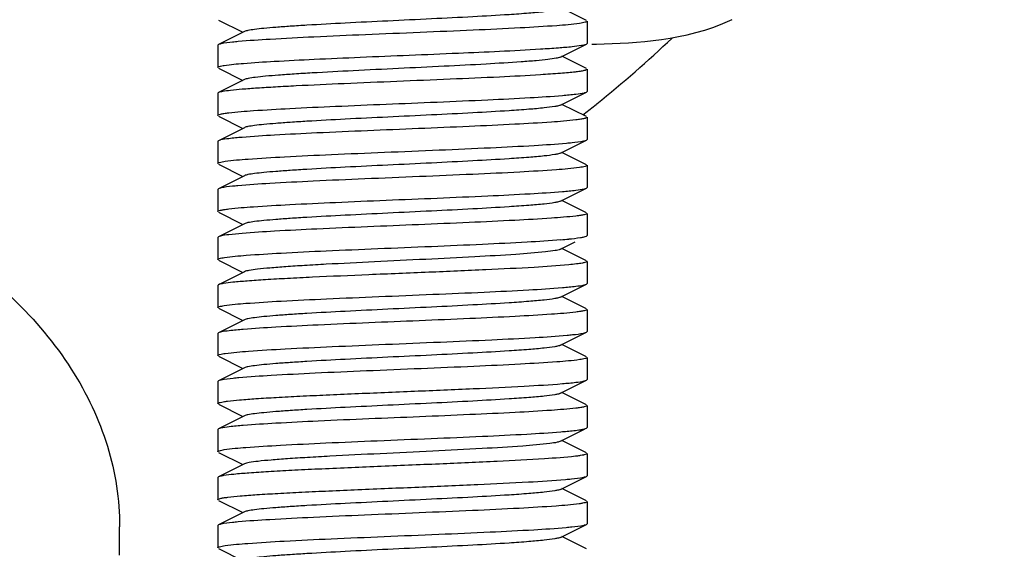
# Model space of a CAD drawing. Units: millimetres. Extents: x 21728 to 25796, y 2886 to 5521.
# Drawn here: x 24231 to 24258, y 4335 to 4349 of the extents above; entities that cross this region are included whole.
import ezdxf

# ---------------------------------------------------------------- set-up
doc = ezdxf.new("R2010")
doc.units = ezdxf.units.MM
doc.layers.add('COTAS', color=7, linetype='Continuous')
doc.styles.add('ARIAL', font='arial.ttf')
doc.dimstyles.new('Diseño_PlanosFabricacion', dxfattribs={"dimtxt": 20, "dimasz": 25, "dimexe": 10, "dimexo": 10, "dimgap": 10, "dimtad": 0, "dimtih": 1, "dimtoh": 1, "dimdec": 0, "dimzin": 1, "dimdsep": 46, "dimtxsty": 'ARIAL', "dimcen": 15, "dimadec": 0, "dimazin": 0, "dimtp": 0.05, "dimtm": 0.05, "dimtfac": 1, "dimtdec": 0, "dimtofl": 0, "dimtmove": 0, "dimatfit": 3, "dimfxl": 0, "dimtolj": 1, "dimarcsym": 0})

# ---------------------------------------------------------------- blocks, each defined once
blk = doc.blocks.new('*D7')
at = {"layer": 'COTAS', "color": 0, "lineweight": -2, "transparency": 16777216}
for p, q in [((24322.266, 4466.502), (24104.946, 4466.502)), ((24114.946, 4441.502), (24114.946, 4358.421)), ((24114.946, 4201.502), (24114.946, 4284.583)), ((24207.766, 4176.502), (24104.946, 4176.502))]:
    blk.add_line(p, q, dxfattribs=at)
at = {"layer": 'COTAS', "color": 0, "transparency": 16777216}
for points in [[(24110.78, 4441.502), (24119.113, 4441.502), (24114.946, 4466.502)], [(24110.78, 4201.502), (24119.113, 4201.502), (24114.946, 4176.502)]]:
    blk.add_solid(points, dxfattribs=at)
at = {"layer": 'Defpoints', "color": 0, "transparency": 16777216}
for p in [(24114.946, 4466.502), (24332.266, 4466.502), (24217.766, 4176.502)]:
    blk.add_point(p, dxfattribs=at)
at = {"layer": 'COTAS', "color": 0, "transparency": 16777216, "insert": (24114.946, 4321.502), "char_height": 20, "attachment_point": 5, "style": 'ARIAL'}
blk.add_mtext('\\A1; [11.4"]\\P290 mm\\P', dxfattribs=at)

msp = doc.modelspace()

# ---------------------------------------------------------------- linework, layer by layer
for p, q in [((24246.749, 4349.419), (24246.085, 4349.752)), ((24236.783, 4349.434), (24237.446, 4349.102)), ((24246.766, 4349.402), (24246.766, 4348.802)), ((24246.766, 4349.402), (24246.766, 4348.802)), ((24237.486, 4349.121), (24236.783, 4348.769)), ((24236.783, 4348.769), (24236.766, 4348.752)), ((24236.766, 4348.752), (24236.766, 4348.152)), ((24236.766, 4348.752), (24236.766, 4348.152)), ((24246.046, 4348.432), (24246.749, 4348.784)), ((24246.749, 4348.784), (24246.766, 4348.802)), ((24246.893, 4348.783), (24247.019, 4348.785)), ((24246.749, 4348.119), (24246.085, 4348.452)), ((24236.783, 4348.134), (24237.446, 4347.802)), ((24246.766, 4348.102), (24246.766, 4347.502)), ((24246.766, 4348.102), (24246.766, 4347.502)), ((24237.486, 4347.821), (24236.783, 4347.469)), ((24236.783, 4347.469), (24236.766, 4347.452)), ((24236.766, 4347.452), (24236.766, 4346.852)), ((24236.766, 4347.452), (24236.766, 4346.852)), ((24246.046, 4347.132), (24246.749, 4347.484)), ((24246.749, 4347.484), (24246.766, 4347.502)), ((24246.749, 4346.819), (24246.085, 4347.152)), ((24247.016, 4347.151), (24247.034, 4347.166)), ((24236.783, 4346.834), (24237.446, 4346.502)), ((24246.653, 4346.864), (24246.694, 4346.896)), ((24246.766, 4346.802), (24246.766, 4346.202)), ((24246.766, 4346.802), (24246.766, 4346.202)), ((24237.486, 4346.521), (24236.783, 4346.169)), ((24246.046, 4345.832), (24246.749, 4346.184)), ((24246.749, 4346.184), (24246.766, 4346.202)), ((24236.783, 4346.169), (24236.766, 4346.152)), ((24236.766, 4346.152), (24236.766, 4345.552)), ((24236.766, 4346.152), (24236.766, 4345.552)), ((24246.749, 4345.519), (24246.085, 4345.852)), ((24236.783, 4345.534), (24237.446, 4345.202)), ((24246.766, 4345.502), (24246.766, 4344.902)), ((24246.766, 4345.502), (24246.766, 4344.902)), ((24237.486, 4345.221), (24236.783, 4344.869)), ((24236.783, 4344.869), (24236.766, 4344.852)), ((24236.766, 4344.852), (24236.766, 4344.252)), ((24236.766, 4344.852), (24236.766, 4344.252)), ((24246.046, 4344.532), (24246.749, 4344.884)), ((24246.749, 4344.884), (24246.766, 4344.902)), ((24246.749, 4344.219), (24246.085, 4344.552)), ((24236.783, 4344.234), (24237.446, 4343.902)), ((24246.766, 4344.202), (24246.766, 4343.602)), ((24246.766, 4344.202), (24246.766, 4343.602)), ((24237.486, 4343.921), (24236.783, 4343.569)), ((24236.783, 4343.569), (24236.766, 4343.552)), ((24236.766, 4343.552), (24236.766, 4342.952)), ((24236.766, 4343.552), (24236.766, 4342.952)), ((24246.046, 4343.232), (24246.448, 4343.434)), ((24246.749, 4342.919), (24246.085, 4343.252)), ((24236.783, 4342.934), (24237.446, 4342.602)), ((24246.766, 4342.902), (24246.766, 4342.302)), ((24237.486, 4342.621), (24236.783, 4342.269)), ((24236.783, 4342.269), (24236.766, 4342.252)), ((24236.766, 4342.252), (24236.766, 4341.652)), ((24236.766, 4342.252), (24236.766, 4341.652)), ((24246.046, 4341.932), (24246.749, 4342.284)), ((24246.749, 4342.284), (24246.766, 4342.302)), ((24246.749, 4341.619), (24246.085, 4341.952)), ((24236.783, 4341.634), (24237.446, 4341.302)), ((24246.766, 4341.602), (24246.766, 4341.002)), ((24246.766, 4341.602), (24246.766, 4341.002)), ((24237.486, 4341.321), (24236.783, 4340.969)), ((24236.783, 4340.969), (24236.766, 4340.952)), ((24236.766, 4340.952), (24236.766, 4340.352)), ((24236.766, 4340.952), (24236.766, 4340.352)), ((24246.046, 4340.632), (24246.749, 4340.984)), ((24246.749, 4340.984), (24246.766, 4341.002)), ((24246.749, 4340.319), (24246.085, 4340.652)), ((24236.783, 4340.334), (24237.446, 4340.002)), ((24246.766, 4340.302), (24246.766, 4339.702)), ((24246.766, 4340.302), (24246.766, 4339.702)), ((24237.486, 4340.021), (24236.783, 4339.669)), ((24236.783, 4339.669), (24236.766, 4339.652)), ((24236.766, 4339.652), (24236.766, 4339.052)), ((24246.046, 4339.332), (24246.749, 4339.684)), ((24246.749, 4339.684), (24246.766, 4339.702)), ((24246.749, 4339.019), (24246.085, 4339.352)), ((24236.783, 4339.034), (24237.446, 4338.702)), ((24246.766, 4339.002), (24246.766, 4338.402)), ((24246.766, 4339.002), (24246.766, 4338.402)), ((24237.486, 4338.721), (24236.783, 4338.369)), ((24236.783, 4338.369), (24236.766, 4338.352)), ((24236.766, 4338.352), (24236.766, 4337.752)), ((24236.766, 4338.352), (24236.766, 4337.752)), ((24246.046, 4338.032), (24246.695, 4338.358)), ((24246.046, 4338.032), (24246.002, 4338.016)), ((24246.749, 4337.719), (24246.085, 4338.052)), ((24236.783, 4337.734), (24237.446, 4337.402)), ((24246.766, 4337.702), (24246.766, 4337.102)), ((24246.766, 4337.702), (24246.766, 4337.102)), ((24237.486, 4337.421), (24236.783, 4337.069)), ((24236.783, 4337.069), (24236.766, 4337.052)), ((24236.766, 4337.052), (24236.766, 4336.452)), ((24246.046, 4336.732), (24246.749, 4337.084)), ((24246.749, 4337.084), (24246.766, 4337.102)), ((24246.749, 4336.419), (24246.085, 4336.752)), ((24236.783, 4336.434), (24237.446, 4336.102)), ((24246.766, 4336.402), (24246.766, 4335.802)), ((24246.766, 4336.402), (24246.766, 4335.802)), ((24237.486, 4336.121), (24236.783, 4335.769)), ((24246.046, 4335.432), (24246.749, 4335.784)), ((24246.749, 4335.784), (24246.766, 4335.802)), ((24234.107, 4334.953), (24234.107, 4335.719)), ((24236.783, 4335.769), (24236.766, 4335.752)), ((24236.766, 4335.752), (24236.766, 4335.152)), ((24236.766, 4335.752), (24236.766, 4335.152)), ((24246.749, 4335.119), (24246.085, 4335.452)), ((24236.783, 4335.134), (24237.446, 4334.802))]:
    msp.add_line(p, q)
msp.add_lwpolyline([(24247.019, 4348.785), (24247.234, 4348.789), (24247.451, 4348.795), (24247.667, 4348.804), (24247.887, 4348.816), (24248.109, 4348.831), (24248.332, 4348.851), (24248.559, 4348.876), (24248.786, 4348.906), (24249.015, 4348.943), (24249.247, 4348.986), (24249.481, 4349.036), (24249.716, 4349.095), (24249.956, 4349.164), (24250.2, 4349.245), (24250.447, 4349.338), (24250.695, 4349.445)])
for centre, radius, start, end in [((24226.766, 4372.398), 32.364, 308.7732, 313.5614), ((24225.914, 4373.445), 33.714, 308.0494, 308.7477), ((24244.829, 4358.797), 15.357, 274.6004, 275.3881)]:
    msp.add_arc(centre, radius, start, end)
for points, knots in [([(24246.046, 4349.732), (24246.028, 4349.723), (24245.979, 4349.709), (24245.834, 4349.68), (24245.567, 4349.649), (24245.153, 4349.613), (24244.509, 4349.568), (24243.63, 4349.518), (24242.534, 4349.463), (24241.38, 4349.408), (24240.255, 4349.353), (24239.375, 4349.306), (24238.75, 4349.266), (24238.362, 4349.238), (24238.038, 4349.21), (24237.785, 4349.184), (24237.609, 4349.156), (24237.516, 4349.137), (24237.486, 4349.121)], [0, 0, 0, 0, 0.006891, 0.017819, 0.051658, 0.100562, 0.162939, 0.277089, 0.40813, 0.546133, 0.680638, 0.801454, 0.853816, 0.899439, 0.937481, 0.967229, 0.988149, 1, 1, 1, 1]), ([(24246.766, 4349.402), (24246.766, 4349.395), (24246.746, 4349.381), (24246.683, 4349.362), (24246.617, 4349.351), (24246.567, 4349.343)], [0, 0, 0, 0, 0.091262, 0.28185, 1, 1, 1, 1]), ([(24246.567, 4349.343), (24246.362, 4349.313), (24245.824, 4349.27), (24244.864, 4349.212), (24243.63, 4349.155), (24242.233, 4349.096), (24240.794, 4349.037), (24239.441, 4348.978), (24238.292, 4348.92), (24237.609, 4348.876), (24237.32, 4348.85)], [0, 0, 0, 0, 0.067369, 0.174406, 0.311748, 0.467351, 0.627518, 0.778175, 0.906071, 1, 1, 1, 1]), ([(24236.854, 4348.79), (24236.846, 4348.789), (24236.822, 4348.783), (24236.798, 4348.776), (24236.783, 4348.769)], [0, 0, 0, 0, 0.316257, 1, 1, 1, 1]), ([(24237.32, 4348.85), (24237.269, 4348.845), (24237.113, 4348.83), (24236.957, 4348.813), (24236.854, 4348.79)], [0, 0, 0, 0, 0.326547, 1, 1, 1, 1]), ([(24236.941, 4348.206), (24237.113, 4348.234), (24237.565, 4348.272), (24238.376, 4348.325), (24239.431, 4348.377), (24241.094, 4348.45), (24243.139, 4348.532), (24244.767, 4348.605), (24245.508, 4348.652)], [0, 0, 0, 0, 0.061147, 0.158211, 0.284307, 0.430423, 0.740165, 1, 1, 1, 1]), ([(24245.508, 4348.652), (24245.669, 4348.662), (24245.954, 4348.681), (24246.326, 4348.711), (24246.577, 4348.745), (24246.709, 4348.764), (24246.749, 4348.784)], [0, 0, 0, 0, 0.386526, 0.68675, 0.892537, 1, 1, 1, 1]), ([(24246.046, 4348.432), (24246.01, 4348.413), (24245.895, 4348.393), (24245.677, 4348.36), (24245.361, 4348.331), (24245.12, 4348.311), (24244.984, 4348.302)], [0, 0, 0, 0, 0.113589, 0.321244, 0.619617, 1, 1, 1, 1]), ([(24236.766, 4348.152), (24236.766, 4348.157), (24236.783, 4348.171), (24236.839, 4348.189), (24236.897, 4348.2), (24236.941, 4348.206)], [0, 0, 0, 0, 0.094002, 0.284845, 1, 1, 1, 1]), ([(24244.984, 4348.302), (24244.668, 4348.279), (24243.971, 4348.236), (24242.863, 4348.179), (24241.664, 4348.122), (24240.472, 4348.064), (24239.531, 4348.015), (24238.856, 4347.973), (24238.435, 4347.944), (24238.084, 4347.915), (24237.809, 4347.887), (24237.619, 4347.858), (24237.518, 4347.838), (24237.486, 4347.821)], [0, 0, 0, 0, 0.126616, 0.278421, 0.442739, 0.605898, 0.754287, 0.819007, 0.875558, 0.922776, 0.959673, 0.985552, 1, 1, 1, 1]), ([(24246.766, 4348.102), (24246.766, 4348.092), (24246.73, 4348.075), (24246.674, 4348.061), (24246.568, 4348.042), (24246.429, 4348.025), (24246.249, 4348.006), (24245.938, 4347.98), (24245.687, 4347.963), (24245.508, 4347.952)], [0, 0, 0, 0, 0.021843, 0.072237, 0.153433, 0.265313, 0.407131, 0.577968, 1, 1, 1, 1]), ([(24245.508, 4347.952), (24245.138, 4347.928), (24244.323, 4347.886), (24243.026, 4347.829), (24241.623, 4347.771), (24240.232, 4347.713), (24239.134, 4347.663), (24238.35, 4347.622), (24237.862, 4347.592), (24237.458, 4347.563), (24237.144, 4347.535), (24236.93, 4347.505), (24236.818, 4347.486), (24236.783, 4347.469)], [0, 0, 0, 0, 0.127346, 0.280089, 0.445405, 0.609279, 0.757874, 0.822466, 0.878706, 0.92543, 0.96164, 0.986632, 1, 1, 1, 1]), ([(24237.064, 4346.923), (24237.285, 4346.95), (24237.837, 4346.992), (24238.799, 4347.047), (24240, 4347.103), (24241.786, 4347.178), (24243.545, 4347.248), (24245.135, 4347.327), (24245.809, 4347.369), (24246.1, 4347.394)], [0, 0, 0, 0, 0.073811, 0.183271, 0.31968, 0.472159, 0.776157, 0.903379, 1, 1, 1, 1]), ([(24246.1, 4347.394), (24246.222, 4347.404), (24246.419, 4347.423), (24246.617, 4347.448), (24246.69, 4347.466)], [0, 0, 0, 0, 0.618377, 1, 1, 1, 1]), ([(24246.69, 4347.466), (24246.696, 4347.467), (24246.716, 4347.472), (24246.736, 4347.478), (24246.749, 4347.484)], [0, 0, 0, 0, 0.31013, 1, 1, 1, 1]), ([(24246.046, 4347.132), (24246.028, 4347.123), (24245.979, 4347.109), (24245.834, 4347.08), (24245.567, 4347.049), (24245.153, 4347.013), (24244.509, 4346.968), (24243.63, 4346.918), (24242.534, 4346.863), (24241.38, 4346.808), (24240.255, 4346.753), (24239.375, 4346.706), (24238.75, 4346.666), (24238.362, 4346.638), (24238.038, 4346.61), (24237.785, 4346.584), (24237.609, 4346.556), (24237.516, 4346.537), (24237.486, 4346.521)], [0, 0, 0, 0, 0.006893, 0.017819, 0.051659, 0.100561, 0.16294, 0.27709, 0.40813, 0.546132, 0.680637, 0.801453, 0.853814, 0.89944, 0.937479, 0.967229, 0.988147, 1, 1, 1, 1]), ([(24200.424, 4335.719), (24200.424, 4336.086), (24200.481, 4336.825), (24200.733, 4337.918), (24201.148, 4338.984), (24201.924, 4340.379), (24203.294, 4342.005), (24205.423, 4343.654), (24207.983, 4344.992), (24210.882, 4345.98), (24214.014, 4346.587), (24217.266, 4346.791), (24220.517, 4346.587), (24223.65, 4345.98), (24226.548, 4344.992), (24229.109, 4343.654), (24231.237, 4342.005), (24232.608, 4340.379), (24233.383, 4338.984), (24233.799, 4337.918), (24234.051, 4336.825), (24234.107, 4336.086), (24234.107, 4335.719)], [0, 0, 0, 0, 0.024922, 0.050118, 0.075848, 0.102341, 0.158219, 0.218759, 0.284046, 0.353475, 0.425939, 0.500001, 0.574063, 0.646526, 0.715956, 0.781242, 0.841782, 0.897659, 0.924152, 0.949882, 0.975078, 1, 1, 1, 1]), ([(24236.766, 4346.852), (24236.766, 4346.86), (24236.798, 4346.877), (24236.85, 4346.89), (24236.947, 4346.909), (24237.021, 4346.918), (24237.064, 4346.923)], [0, 0, 0, 0, 0.083615, 0.273546, 0.578965, 1, 1, 1, 1]), ([(24246.466, 4346.73), (24246.245, 4346.703), (24245.693, 4346.661), (24244.73, 4346.606), (24243.529, 4346.55), (24241.742, 4346.475), (24239.983, 4346.405), (24238.393, 4346.326), (24237.72, 4346.284), (24237.43, 4346.259)], [0, 0, 0, 0, 0.073884, 0.183407, 0.319856, 0.472337, 0.776323, 0.903478, 1, 1, 1, 1]), ([(24246.766, 4346.802), (24246.766, 4346.793), (24246.734, 4346.776), (24246.681, 4346.763), (24246.584, 4346.744), (24246.51, 4346.735), (24246.466, 4346.73)], [0, 0, 0, 0, 0.083566, 0.273491, 0.578929, 1, 1, 1, 1]), ([(24236.841, 4346.188), (24236.835, 4346.186), (24236.815, 4346.181), (24236.795, 4346.175), (24236.783, 4346.169)], [0, 0, 0, 0, 0.310071, 1, 1, 1, 1]), ([(24237.43, 4346.259), (24237.308, 4346.249), (24237.111, 4346.23), (24236.914, 4346.205), (24236.841, 4346.188)], [0, 0, 0, 0, 0.618308, 1, 1, 1, 1]), ([(24246.675, 4346.162), (24246.683, 4346.164), (24246.708, 4346.17), (24246.733, 4346.177), (24246.749, 4346.184)], [0, 0, 0, 0, 0.317355, 1, 1, 1, 1]), ([(24236.964, 4345.61), (24237.17, 4345.641), (24237.707, 4345.683), (24238.666, 4345.741), (24239.899, 4345.798), (24241.295, 4345.857), (24242.733, 4345.916), (24244.086, 4345.975), (24245.235, 4346.033), (24245.919, 4346.077), (24246.208, 4346.103)], [0, 0, 0, 0, 0.067345, 0.174308, 0.311566, 0.467112, 0.627293, 0.777981, 0.905939, 1, 1, 1, 1]), ([(24246.208, 4346.103), (24246.259, 4346.107), (24246.415, 4346.123), (24246.572, 4346.14), (24246.675, 4346.162)], [0, 0, 0, 0, 0.325729, 1, 1, 1, 1]), ([(24246.046, 4345.832), (24246.028, 4345.823), (24245.979, 4345.809), (24245.834, 4345.78), (24245.567, 4345.749), (24245.153, 4345.713), (24244.509, 4345.668), (24243.63, 4345.618), (24242.534, 4345.563), (24241.38, 4345.508), (24240.255, 4345.453), (24239.375, 4345.406), (24238.75, 4345.366), (24238.362, 4345.338), (24238.038, 4345.31), (24237.785, 4345.284), (24237.609, 4345.256), (24237.516, 4345.237), (24237.486, 4345.221)], [0, 0, 0, 0, 0.006899, 0.017839, 0.051659, 0.100573, 0.16295, 0.277096, 0.408136, 0.546143, 0.680652, 0.801468, 0.853821, 0.89945, 0.937493, 0.967233, 0.988168, 1, 1, 1, 1]), ([(24236.766, 4345.552), (24236.766, 4345.558), (24236.785, 4345.572), (24236.849, 4345.591), (24236.914, 4345.603), (24236.964, 4345.61)], [0, 0, 0, 0, 0.091244, 0.281847, 1, 1, 1, 1]), ([(24246.563, 4345.442), (24246.356, 4345.412), (24245.816, 4345.37), (24244.851, 4345.311), (24243.614, 4345.254), (24242.215, 4345.195), (24240.775, 4345.136), (24239.423, 4345.077), (24238.278, 4345.019), (24237.597, 4344.975), (24237.31, 4344.949)], [0, 0, 0, 0, 0.067822, 0.175221, 0.312833, 0.468596, 0.628765, 0.77919, 0.906658, 1, 1, 1, 1]), ([(24246.766, 4345.502), (24246.766, 4345.495), (24246.746, 4345.481), (24246.681, 4345.462), (24246.614, 4345.45), (24246.563, 4345.442)], [0, 0, 0, 0, 0.090806, 0.281365, 1, 1, 1, 1]), ([(24236.854, 4344.891), (24236.847, 4344.889), (24236.823, 4344.883), (24236.798, 4344.876), (24236.783, 4344.869)], [0, 0, 0, 0, 0.316567, 1, 1, 1, 1]), ([(24237.31, 4344.949), (24237.26, 4344.944), (24237.108, 4344.929), (24236.955, 4344.913), (24236.854, 4344.891)], [0, 0, 0, 0, 0.325617, 1, 1, 1, 1]), ([(24246.1, 4344.794), (24246.222, 4344.804), (24246.419, 4344.823), (24246.617, 4344.848), (24246.69, 4344.866)], [0, 0, 0, 0, 0.618312, 1, 1, 1, 1]), ([(24246.69, 4344.866), (24246.696, 4344.867), (24246.716, 4344.872), (24246.736, 4344.878), (24246.749, 4344.884)], [0, 0, 0, 0, 0.310176, 1, 1, 1, 1]), ([(24237.065, 4344.323), (24237.286, 4344.35), (24237.837, 4344.392), (24238.8, 4344.447), (24240, 4344.503), (24241.787, 4344.578), (24243.546, 4344.649), (24245.136, 4344.727), (24245.81, 4344.769), (24246.1, 4344.794)], [0, 0, 0, 0, 0.073835, 0.183309, 0.319725, 0.472205, 0.776186, 0.903393, 1, 1, 1, 1]), ([(24236.766, 4344.252), (24236.766, 4344.26), (24236.798, 4344.277), (24236.851, 4344.29), (24236.947, 4344.309), (24237.021, 4344.318), (24237.065, 4344.323)], [0, 0, 0, 0, 0.083596, 0.273525, 0.578952, 1, 1, 1, 1]), ([(24246.046, 4344.532), (24246.028, 4344.523), (24245.979, 4344.509), (24245.834, 4344.48), (24245.567, 4344.449), (24245.153, 4344.413), (24244.509, 4344.368), (24243.63, 4344.318), (24242.534, 4344.263), (24241.38, 4344.208), (24240.255, 4344.153), (24239.375, 4344.106), (24238.75, 4344.066), (24238.362, 4344.038), (24238.038, 4344.01), (24237.785, 4343.984), (24237.609, 4343.956), (24237.516, 4343.937), (24237.486, 4343.921)], [0, 0, 0, 0, 0.006896, 0.01782, 0.051661, 0.10056, 0.162942, 0.277091, 0.40813, 0.546132, 0.680638, 0.801454, 0.853812, 0.899441, 0.937477, 0.967231, 0.988146, 1, 1, 1, 1]), ([(24246.466, 4344.13), (24246.245, 4344.103), (24245.693, 4344.061), (24244.73, 4344.006), (24243.529, 4343.95), (24241.743, 4343.875), (24239.984, 4343.805), (24238.394, 4343.726), (24237.72, 4343.684), (24237.43, 4343.659)], [0, 0, 0, 0, 0.073885, 0.183403, 0.319842, 0.472314, 0.776295, 0.903459, 1, 1, 1, 1]), ([(24246.766, 4344.202), (24246.766, 4344.193), (24246.734, 4344.176), (24246.681, 4344.163), (24246.584, 4344.144), (24246.51, 4344.135), (24246.466, 4344.13)], [0, 0, 0, 0, 0.083562, 0.273488, 0.578929, 1, 1, 1, 1]), ([(24236.841, 4343.588), (24236.835, 4343.586), (24236.815, 4343.581), (24236.795, 4343.575), (24236.783, 4343.569)], [0, 0, 0, 0, 0.310118, 1, 1, 1, 1]), ([(24237.43, 4343.659), (24237.308, 4343.649), (24237.111, 4343.63), (24236.915, 4343.605), (24236.841, 4343.588)], [0, 0, 0, 0, 0.61829, 1, 1, 1, 1]), ([(24246.271, 4343.509), (24246.377, 4343.519), (24246.518, 4343.533), (24246.677, 4343.562), (24246.73, 4343.575), (24246.749, 4343.584)], [0, 0, 0, 0, 0.66345, 0.873097, 1, 1, 1, 1]), ([(24246.749, 4343.584), (24246.751, 4343.586), (24246.758, 4343.59), (24246.766, 4343.596), (24246.766, 4343.602)], [0, 0, 0, 0, 0.34945, 1, 1, 1, 1]), ([(24236.947, 4343.007), (24237.141, 4343.038), (24237.653, 4343.079), (24238.571, 4343.136), (24239.759, 4343.192), (24241.117, 4343.25), (24242.53, 4343.308), (24243.878, 4343.365), (24245.047, 4343.423), (24245.754, 4343.466), (24246.06, 4343.49)], [0, 0, 0, 0, 0.064677, 0.168419, 0.30252, 0.455703, 0.615073, 0.767178, 0.899164, 1, 1, 1, 1]), ([(24236.766, 4342.952), (24236.766, 4342.958), (24236.783, 4342.971), (24236.842, 4342.989), (24236.901, 4343), (24236.947, 4343.007)], [0, 0, 0, 0, 0.093228, 0.283971, 1, 1, 1, 1]), ([(24245.64, 4343.159), (24245.375, 4343.129), (24244.736, 4343.082), (24243.656, 4343.019), (24242.379, 4342.956), (24241.037, 4342.892), (24239.943, 4342.837), (24239.141, 4342.791), (24238.633, 4342.759), (24238.207, 4342.726), (24237.874, 4342.695), (24237.645, 4342.662), (24237.523, 4342.64), (24237.486, 4342.621)], [0, 0, 0, 0, 0.097872, 0.234941, 0.396993, 0.567141, 0.727659, 0.798999, 0.861833, 0.914546, 0.955747, 0.984439, 1, 1, 1, 1]), ([(24246.046, 4343.232), (24246.003, 4343.21), (24245.864, 4343.188), (24245.729, 4343.169), (24245.64, 4343.159)], [0, 0, 0, 0, 0.348206, 1, 1, 1, 1]), ([(24246.271, 4342.809), (24245.96, 4342.779), (24245.213, 4342.731), (24243.949, 4342.668), (24242.455, 4342.605), (24240.888, 4342.541), (24239.612, 4342.486), (24238.679, 4342.44), (24238.09, 4342.407), (24237.599, 4342.373), (24237.217, 4342.343), (24236.959, 4342.309), (24236.824, 4342.289), (24236.783, 4342.269)], [0, 0, 0, 0, 0.098391, 0.236326, 0.399353, 0.570287, 0.731122, 0.802378, 0.864957, 0.917212, 0.957746, 0.985546, 1, 1, 1, 1]), ([(24246.766, 4342.902), (24246.766, 4342.889), (24246.708, 4342.869), (24246.626, 4342.851), (24246.463, 4342.828), (24246.342, 4342.816), (24246.271, 4342.809)], [0, 0, 0, 0, 0.076822, 0.267053, 0.576021, 1, 1, 1, 1]), ([(24236.94, 4341.706), (24237.135, 4341.737), (24237.649, 4341.778), (24238.573, 4341.836), (24239.772, 4341.893), (24241.142, 4341.951), (24242.566, 4342.009), (24243.921, 4342.067), (24245.091, 4342.125), (24245.795, 4342.168), (24246.098, 4342.193)], [0, 0, 0, 0, 0.064378, 0.168334, 0.303036, 0.456955, 0.616886, 0.769106, 0.900562, 1, 1, 1, 1]), ([(24246.098, 4342.193), (24246.221, 4342.204), (24246.418, 4342.223), (24246.616, 4342.248), (24246.69, 4342.266)], [0, 0, 0, 0, 0.618272, 1, 1, 1, 1]), ([(24246.69, 4342.266), (24246.696, 4342.267), (24246.716, 4342.272), (24246.736, 4342.278), (24246.749, 4342.284)], [0, 0, 0, 0, 0.310307, 1, 1, 1, 1]), ([(24246.046, 4341.932), (24246.028, 4341.923), (24245.979, 4341.909), (24245.834, 4341.88), (24245.567, 4341.849), (24245.153, 4341.813), (24244.509, 4341.768), (24243.63, 4341.718), (24242.534, 4341.663), (24241.38, 4341.608), (24240.255, 4341.553), (24239.375, 4341.506), (24238.75, 4341.466), (24238.362, 4341.438), (24238.038, 4341.41), (24237.785, 4341.384), (24237.609, 4341.356), (24237.516, 4341.337), (24237.486, 4341.321)], [0, 0, 0, 0, 0.006898, 0.017822, 0.051662, 0.10056, 0.162944, 0.277093, 0.408131, 0.546133, 0.680638, 0.801456, 0.853811, 0.899443, 0.937477, 0.967232, 0.988147, 1, 1, 1, 1]), ([(24236.766, 4341.652), (24236.766, 4341.657), (24236.783, 4341.671), (24236.839, 4341.689), (24236.896, 4341.699), (24236.94, 4341.706)], [0, 0, 0, 0, 0.094045, 0.28488, 1, 1, 1, 1]), ([(24246.465, 4341.529), (24246.245, 4341.503), (24245.697, 4341.461), (24244.739, 4341.406), (24243.546, 4341.351), (24241.768, 4341.276), (24240.015, 4341.206), (24238.426, 4341.127), (24237.749, 4341.086), (24237.457, 4341.062)], [0, 0, 0, 0, 0.073727, 0.182873, 0.318845, 0.470891, 0.774709, 0.902415, 1, 1, 1, 1]), ([(24246.766, 4341.602), (24246.766, 4341.593), (24246.734, 4341.576), (24246.68, 4341.563), (24246.583, 4341.544), (24246.509, 4341.535), (24246.465, 4341.529)], [0, 0, 0, 0, 0.083518, 0.273444, 0.578903, 1, 1, 1, 1]), ([(24236.844, 4340.988), (24236.837, 4340.987), (24236.817, 4340.981), (24236.796, 4340.975), (24236.783, 4340.969)], [0, 0, 0, 0, 0.311353, 1, 1, 1, 1]), ([(24237.457, 4341.062), (24237.33, 4341.051), (24237.125, 4341.032), (24236.92, 4341.006), (24236.844, 4340.988)], [0, 0, 0, 0, 0.618592, 1, 1, 1, 1]), ([(24236.97, 4340.411), (24237.177, 4340.441), (24237.719, 4340.484), (24238.685, 4340.542), (24239.923, 4340.599), (24241.324, 4340.659), (24242.764, 4340.718), (24244.115, 4340.776), (24245.26, 4340.834), (24245.939, 4340.878), (24246.226, 4340.905)], [0, 0, 0, 0, 0.067984, 0.175567, 0.313303, 0.469093, 0.62923, 0.779583, 0.906895, 1, 1, 1, 1]), ([(24246.226, 4340.905), (24246.275, 4340.909), (24246.426, 4340.924), (24246.578, 4340.941), (24246.678, 4340.963)], [0, 0, 0, 0, 0.325799, 1, 1, 1, 1]), ([(24246.678, 4340.963), (24246.686, 4340.965), (24246.71, 4340.97), (24246.734, 4340.977), (24246.749, 4340.984)], [0, 0, 0, 0, 0.316058, 1, 1, 1, 1]), ([(24246.046, 4340.632), (24246.028, 4340.623), (24245.979, 4340.609), (24245.834, 4340.58), (24245.567, 4340.549), (24245.153, 4340.513), (24244.509, 4340.468), (24243.63, 4340.418), (24242.534, 4340.363), (24241.38, 4340.308), (24240.255, 4340.253), (24239.375, 4340.206), (24238.75, 4340.166), (24238.362, 4340.138), (24238.038, 4340.11), (24237.785, 4340.084), (24237.609, 4340.056), (24237.516, 4340.037), (24237.486, 4340.021)], [0, 0, 0, 0, 0.006893, 0.017835, 0.051655, 0.100572, 0.162945, 0.277093, 0.408135, 0.546142, 0.68065, 0.801465, 0.853823, 0.899447, 0.937495, 0.967231, 0.988168, 1, 1, 1, 1]), ([(24236.766, 4340.352), (24236.766, 4340.358), (24236.786, 4340.372), (24236.851, 4340.392), (24236.918, 4340.403), (24236.97, 4340.411)], [0, 0, 0, 0, 0.090675, 0.281201, 1, 1, 1, 1]), ([(24246.569, 4340.243), (24246.365, 4340.213), (24245.831, 4340.171), (24244.876, 4340.113), (24243.649, 4340.056), (24242.256, 4339.997), (24240.821, 4339.938), (24239.469, 4339.879), (24238.317, 4339.821), (24237.63, 4339.778), (24237.339, 4339.752)], [0, 0, 0, 0, 0.067022, 0.173614, 0.310519, 0.465802, 0.625862, 0.776693, 0.90514, 1, 1, 1, 1]), ([(24246.766, 4340.302), (24246.766, 4340.295), (24246.746, 4340.281), (24246.684, 4340.262), (24246.619, 4340.251), (24246.569, 4340.243)], [0, 0, 0, 0, 0.091482, 0.282103, 1, 1, 1, 1]), ([(24236.766, 4339.052), (24236.766, 4339.06), (24236.794, 4339.075), (24236.841, 4339.088), (24236.927, 4339.105), (24237.1, 4339.129), (24237.396, 4339.158), (24237.835, 4339.191), (24238.38, 4339.223), (24239.015, 4339.257), (24239.723, 4339.29), (24240.759, 4339.335), (24242.085, 4339.39), (24243.616, 4339.454), (24244.95, 4339.517), (24245.756, 4339.565), (24246.099, 4339.594)], [0, 0, 0, 0, 0.002546, 0.008199, 0.017261, 0.029752, 0.064709, 0.112216, 0.171013, 0.239559, 0.316024, 0.398372, 0.571823, 0.741518, 0.889464, 1, 1, 1, 1]), ([(24236.856, 4339.691), (24236.848, 4339.689), (24236.823, 4339.683), (24236.798, 4339.676), (24236.783, 4339.669)], [0, 0, 0, 0, 0.317198, 1, 1, 1, 1]), ([(24237.339, 4339.752), (24237.286, 4339.747), (24237.125, 4339.731), (24236.963, 4339.714), (24236.856, 4339.691)], [0, 0, 0, 0, 0.326846, 1, 1, 1, 1]), ([(24246.099, 4339.594), (24246.221, 4339.604), (24246.419, 4339.623), (24246.616, 4339.648), (24246.69, 4339.666)], [0, 0, 0, 0, 0.618277, 1, 1, 1, 1]), ([(24246.69, 4339.666), (24246.696, 4339.667), (24246.716, 4339.672), (24246.736, 4339.678), (24246.749, 4339.684)], [0, 0, 0, 0, 0.310252, 1, 1, 1, 1]), ([(24246.046, 4339.332), (24246.028, 4339.323), (24245.979, 4339.309), (24245.834, 4339.28), (24245.567, 4339.249), (24245.153, 4339.213), (24244.509, 4339.168), (24243.63, 4339.118), (24242.534, 4339.063), (24241.38, 4339.008), (24240.255, 4338.953), (24239.375, 4338.906), (24238.75, 4338.866), (24238.362, 4338.838), (24238.038, 4338.81), (24237.785, 4338.784), (24237.609, 4338.756), (24237.516, 4338.737), (24237.486, 4338.721)], [0, 0, 0, 0, 0.0069, 0.017825, 0.051663, 0.100561, 0.162947, 0.277094, 0.408132, 0.546134, 0.68064, 0.801458, 0.853811, 0.899445, 0.937477, 0.967233, 0.988148, 1, 1, 1, 1]), ([(24246.766, 4339.002), (24246.766, 4338.993), (24246.734, 4338.976), (24246.681, 4338.963), (24246.584, 4338.944), (24246.509, 4338.935), (24246.466, 4338.93)], [0, 0, 0, 0, 0.08354, 0.273466, 0.578916, 1, 1, 1, 1]), ([(24246.466, 4338.93), (24246.246, 4338.903), (24245.697, 4338.861), (24244.741, 4338.806), (24243.548, 4338.751), (24241.77, 4338.676), (24240.017, 4338.606), (24238.428, 4338.527), (24237.751, 4338.486), (24237.458, 4338.462)], [0, 0, 0, 0, 0.073687, 0.182794, 0.318733, 0.470758, 0.774594, 0.902344, 1, 1, 1, 1]), ([(24237.458, 4338.462), (24237.331, 4338.451), (24237.126, 4338.432), (24236.92, 4338.406), (24236.844, 4338.388)], [0, 0, 0, 0, 0.618661, 1, 1, 1, 1]), ([(24236.844, 4338.388), (24236.837, 4338.387), (24236.817, 4338.381), (24236.796, 4338.375), (24236.783, 4338.369)], [0, 0, 0, 0, 0.31138, 1, 1, 1, 1]), ([(24236.942, 4337.807), (24237.135, 4337.837), (24237.644, 4337.878), (24238.56, 4337.935), (24239.748, 4337.992), (24241.106, 4338.05), (24242.521, 4338.108), (24243.871, 4338.165), (24245.043, 4338.222), (24245.752, 4338.265), (24246.059, 4338.29)], [0, 0, 0, 0, 0.064186, 0.167618, 0.301612, 0.454864, 0.614406, 0.766734, 0.89899, 1, 1, 1, 1]), ([(24246.059, 4338.29), (24246.114, 4338.295), (24246.293, 4338.31), (24246.471, 4338.328), (24246.593, 4338.347)], [0, 0, 0, 0, 0.309722, 1, 1, 1, 1]), ([(24246.593, 4338.347), (24246.603, 4338.349), (24246.636, 4338.354), (24246.668, 4338.36), (24246.691, 4338.366)], [0, 0, 0, 0, 0.287284, 1, 1, 1, 1]), ([(24246.691, 4338.366), (24246.697, 4338.367), (24246.717, 4338.372), (24246.736, 4338.378), (24246.749, 4338.384)], [0, 0, 0, 0, 0.309721, 1, 1, 1, 1]), ([(24246.764, 4338.396), (24246.764, 4338.397), (24246.765, 4338.398), (24246.766, 4338.401), (24246.766, 4338.402)], [0, 0, 0, 0, 0.526369, 1, 1, 1, 1]), ([(24245.763, 4337.974), (24245.518, 4337.941), (24244.905, 4337.893), (24243.847, 4337.829), (24242.56, 4337.764), (24241.185, 4337.699), (24240.053, 4337.643), (24239.218, 4337.596), (24238.686, 4337.562), (24238.241, 4337.529), (24237.891, 4337.497), (24237.652, 4337.463), (24237.525, 4337.441), (24237.486, 4337.421)], [0, 0, 0, 0, 0.089429, 0.221985, 0.383188, 0.555321, 0.719455, 0.792792, 0.857554, 0.911949, 0.954493, 0.984063, 1, 1, 1, 1]), ([(24246.002, 4338.016), (24245.988, 4338.012), (24245.909, 4337.993), (24245.829, 4337.982), (24245.763, 4337.974)], [0, 0, 0, 0, 0.18366, 1, 1, 1, 1]), ([(24236.766, 4337.752), (24236.766, 4337.757), (24236.783, 4337.771), (24236.839, 4337.789), (24236.897, 4337.8), (24236.942, 4337.807)], [0, 0, 0, 0, 0.093895, 0.284725, 1, 1, 1, 1]), ([(24246.691, 4337.666), (24246.685, 4337.664), (24246.652, 4337.657), (24246.619, 4337.651), (24246.593, 4337.647)], [0, 0, 0, 0, 0.212663, 1, 1, 1, 1]), ([(24246.766, 4337.702), (24246.766, 4337.693), (24246.734, 4337.676), (24246.71, 4337.67), (24246.691, 4337.666)], [0, 0, 0, 0, 0.306034, 1, 1, 1, 1]), ([(24246.455, 4337.628), (24246.176, 4337.595), (24245.469, 4337.547), (24244.241, 4337.481), (24242.732, 4337.416), (24241.114, 4337.35), (24239.78, 4337.293), (24238.796, 4337.246), (24238.172, 4337.212), (24237.65, 4337.178), (24237.245, 4337.144), (24236.986, 4337.116), (24236.847, 4337.09), (24236.799, 4337.077), (24236.783, 4337.069)], [0, 0, 0, 0, 0.087073, 0.21898, 0.380865, 0.554471, 0.720182, 0.794124, 0.859271, 0.91377, 0.956077, 0.985041, 0.994276, 1, 1, 1, 1]), ([(24246.593, 4337.647), (24246.583, 4337.645), (24246.537, 4337.638), (24246.491, 4337.633), (24246.455, 4337.628)], [0, 0, 0, 0, 0.223695, 1, 1, 1, 1]), ([(24236.766, 4336.452), (24236.766, 4336.46), (24236.795, 4336.476), (24236.843, 4336.489), (24236.931, 4336.506), (24237.109, 4336.53), (24237.413, 4336.56), (24237.863, 4336.592), (24238.422, 4336.626), (24239.071, 4336.659), (24239.795, 4336.693), (24240.849, 4336.739), (24242.193, 4336.794), (24243.734, 4336.859), (24245.06, 4336.923), (24245.853, 4336.971), (24246.186, 4337.001)], [0, 0, 0, 0, 0.002575, 0.008324, 0.017542, 0.030246, 0.065802, 0.114088, 0.173798, 0.243315, 0.320725, 0.403927, 0.578429, 0.747819, 0.893619, 1, 1, 1, 1]), ([(24246.186, 4337.001), (24246.239, 4337.006), (24246.402, 4337.022), (24246.565, 4337.038), (24246.672, 4337.062)], [0, 0, 0, 0, 0.325953, 1, 1, 1, 1]), ([(24246.672, 4337.062), (24246.681, 4337.063), (24246.706, 4337.069), (24246.732, 4337.076), (24246.749, 4337.084)], [0, 0, 0, 0, 0.318521, 1, 1, 1, 1]), ([(24246.046, 4336.732), (24246.028, 4336.723), (24245.979, 4336.709), (24245.834, 4336.68), (24245.567, 4336.649), (24245.153, 4336.613), (24244.509, 4336.568), (24243.63, 4336.518), (24242.534, 4336.463), (24241.38, 4336.408), (24240.255, 4336.353), (24239.375, 4336.306), (24238.75, 4336.266), (24238.362, 4336.238), (24238.038, 4336.21), (24237.785, 4336.184), (24237.609, 4336.156), (24237.516, 4336.137), (24237.486, 4336.121)], [0, 0, 0, 0, 0.006902, 0.017828, 0.051665, 0.100562, 0.162949, 0.277097, 0.408134, 0.546136, 0.680643, 0.801462, 0.853813, 0.899449, 0.937479, 0.967235, 0.988151, 1, 1, 1, 1]), ([(24246.556, 4336.341), (24246.348, 4336.311), (24245.806, 4336.269), (24244.841, 4336.211), (24243.605, 4336.154), (24242.209, 4336.095), (24240.774, 4336.036), (24239.425, 4335.977), (24238.282, 4335.919), (24237.602, 4335.876), (24237.315, 4335.849)], [0, 0, 0, 0, 0.068338, 0.175983, 0.313585, 0.469134, 0.628997, 0.779191, 0.90656, 1, 1, 1, 1]), ([(24246.766, 4336.402), (24246.766, 4336.395), (24246.745, 4336.381), (24246.706, 4336.369), (24246.639, 4336.354), (24246.587, 4336.346), (24246.556, 4336.341)], [0, 0, 0, 0, 0.090113, 0.28055, 0.583379, 1, 1, 1, 1]), ([(24236.855, 4335.791), (24236.848, 4335.789), (24236.823, 4335.783), (24236.798, 4335.776), (24236.783, 4335.769)], [0, 0, 0, 0, 0.316959, 1, 1, 1, 1]), ([(24237.315, 4335.849), (24237.265, 4335.845), (24237.111, 4335.83), (24236.957, 4335.813), (24236.855, 4335.791)], [0, 0, 0, 0, 0.325578, 1, 1, 1, 1]), ([(24246.676, 4335.762), (24246.684, 4335.764), (24246.709, 4335.77), (24246.733, 4335.777), (24246.749, 4335.784)], [0, 0, 0, 0, 0.316807, 1, 1, 1, 1]), ([(24236.963, 4335.21), (24237.167, 4335.24), (24237.703, 4335.282), (24238.659, 4335.341), (24239.889, 4335.398), (24241.284, 4335.457), (24242.72, 4335.516), (24244.073, 4335.574), (24245.223, 4335.632), (24245.909, 4335.676), (24246.199, 4335.702)], [0, 0, 0, 0, 0.067137, 0.173888, 0.310952, 0.466354, 0.626455, 0.777229, 0.905479, 1, 1, 1, 1]), ([(24246.199, 4335.702), (24246.252, 4335.707), (24246.411, 4335.723), (24246.571, 4335.739), (24246.676, 4335.762)], [0, 0, 0, 0, 0.32678, 1, 1, 1, 1]), ([(24246.046, 4335.432), (24246.028, 4335.423), (24245.979, 4335.409), (24245.834, 4335.38), (24245.567, 4335.349), (24245.153, 4335.313), (24244.509, 4335.268), (24243.63, 4335.218), (24242.534, 4335.163), (24241.38, 4335.108), (24240.255, 4335.053), (24239.375, 4335.006), (24238.75, 4334.966), (24238.362, 4334.938), (24238.038, 4334.91), (24237.785, 4334.884), (24237.609, 4334.856), (24237.516, 4334.837), (24237.486, 4334.821)], [0, 0, 0, 0, 0.006889, 0.017829, 0.051654, 0.100569, 0.162941, 0.27709, 0.408134, 0.54614, 0.680648, 0.801462, 0.853824, 0.899445, 0.937495, 0.96723, 0.988164, 1, 1, 1, 1]), ([(24236.766, 4335.152), (24236.766, 4335.158), (24236.785, 4335.172), (24236.848, 4335.191), (24236.913, 4335.202), (24236.963, 4335.21)], [0, 0, 0, 0, 0.091415, 0.282029, 1, 1, 1, 1])]:
    msp.add_open_spline(points, degree=3, knots=knots)
msp.add_open_spline([(24246.749, 4338.384), (24246.754, 4338.387), (24246.76, 4338.391), (24246.764, 4338.396)], degree=3)

# ---------------------------------------------------------------- dimensions: what is measured, and where the dimension line sits
at = {"layer": 'COTAS', "color": 7}
dim = msp.add_linear_dim(base=(24114.946, 4466.502), p1=(24217.766, 4176.502), p2=(24332.266, 4466.502), angle=90, text='[]\\P<>', dimstyle='Diseño_PlanosFabricacion', override={"dimpost": ' mm\\X'}, dxfattribs=at)
dim.commit()
dim.dimension.update_dxf_attribs({"geometry": '*D7', "text_midpoint": (24114.946, 4321.502), "dimtype": 160})

doc.saveas('drawing.dxf')
